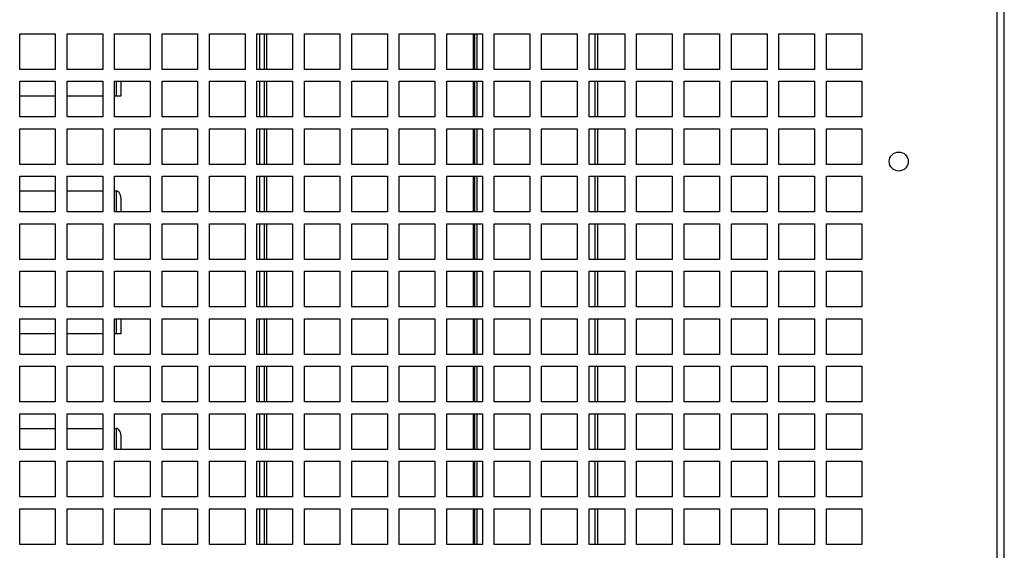
# Model space of a CAD drawing. Extents: x 0 to 420, y 0 to 297.
# Drawn here: x 374 to 402, y 161 to 176 of the extents above; entities that cross this region are included whole.
import ezdxf

# ---------------------------------------------------------------- set-up
doc = ezdxf.new("R2010")
doc.units = 0
doc.header["$LTSCALE"] = 23.1
doc.layers.get('0').update_dxf_attribs({"linetype": 'CONTINUOUS'})

msp = doc.modelspace()

# ---------------------------------------------------------------- linework, layer by layer
at = {"color": 9, "linetype": 'CONTINUOUS'}
msp.add_line((401.479597, 151.742343), (401.479597, 190.742343), dxfattribs=at)
at = {"color": 6, "linetype": 'CONTINUOUS'}
for p, q in [((401.679597, 151.742343), (401.679597, 190.742343)), ((374.01293, 170.995676), (375.01293, 170.995676)), ((375.346264, 170.995676), (376.346264, 170.995676)), ((376.679597, 170.995676), (376.731893, 170.995676)), ((374.01293, 164.32901), (375.01293, 164.32901)), ((375.346264, 164.32901), (376.346264, 164.32901)), ((376.679597, 164.32901), (376.731893, 164.32901))]:
    msp.add_line(p, q, dxfattribs=at)
at = {"color": 7, "linetype": 'CONTINUOUS'}
for p, q in [((374.01293, 175.40901), (375.01293, 175.40901)), ((374.01293, 174.40901), (374.01293, 175.40901)), ((375.01293, 175.40901), (375.01293, 174.40901)), ((375.346264, 175.40901), (376.346264, 175.40901)), ((375.346264, 174.40901), (375.346264, 175.40901)), ((376.346264, 175.40901), (376.346264, 174.40901)), ((376.679597, 175.40901), (377.679597, 175.40901)), ((376.679597, 174.40901), (376.679597, 175.40901)), ((377.679597, 175.40901), (377.679597, 174.40901)), ((378.01293, 175.40901), (379.01293, 175.40901)), ((378.01293, 174.40901), (378.01293, 175.40901)), ((379.01293, 175.40901), (379.01293, 174.40901)), ((379.346264, 175.40901), (380.346264, 175.40901)), ((379.346264, 174.40901), (379.346264, 175.40901)), ((380.346264, 175.40901), (380.346264, 174.40901)), ((380.679597, 175.40901), (381.679597, 175.40901)), ((380.679597, 174.40901), (380.679597, 175.40901)), ((380.751893, 175.40901), (380.751893, 174.40901)), ((380.885227, 175.40901), (380.885227, 174.40901)), ((380.951893, 175.40901), (380.951893, 174.40901)), ((381.679597, 175.40901), (381.679597, 174.40901)), ((382.01293, 175.40901), (383.01293, 175.40901)), ((382.01293, 174.40901), (382.01293, 175.40901)), ((383.01293, 175.40901), (383.01293, 174.40901)), ((383.346264, 175.40901), (384.346264, 175.40901)), ((383.346264, 174.40901), (383.346264, 175.40901)), ((384.346264, 175.40901), (384.346264, 174.40901)), ((384.679597, 175.40901), (385.679597, 175.40901)), ((384.679597, 174.40901), (384.679597, 175.40901)), ((385.679597, 175.40901), (385.679597, 174.40901)), ((386.01293, 175.40901), (387.01293, 175.40901)), ((386.01293, 174.40901), (386.01293, 175.40901)), ((386.758303, 175.40901), (386.758303, 174.40901)), ((386.791637, 175.40901), (386.791637, 174.40901)), ((386.858303, 175.40901), (386.858303, 174.40901)), ((387.01293, 175.40901), (387.01293, 174.40901)), ((387.346264, 175.40901), (388.346264, 175.40901)), ((387.346264, 174.40901), (387.346264, 175.40901)), ((388.346264, 175.40901), (388.346264, 174.40901)), ((388.679597, 175.40901), (389.679597, 175.40901)), ((388.679597, 174.40901), (388.679597, 175.40901)), ((389.679597, 175.40901), (389.679597, 174.40901)), ((390.01293, 175.40901), (391.01293, 175.40901)), ((390.01293, 174.40901), (390.01293, 175.40901)), ((390.183583, 174.40901), (390.183583, 175.40901)), ((390.259769, 174.40901), (390.259769, 175.40901)), ((391.01293, 175.40901), (391.01293, 174.40901)), ((391.346264, 175.40901), (392.346264, 175.40901)), ((391.346264, 174.40901), (391.346264, 175.40901)), ((392.346264, 175.40901), (392.346264, 174.40901)), ((392.679597, 175.40901), (393.679597, 175.40901)), ((392.679597, 174.40901), (392.679597, 175.40901)), ((393.679597, 175.40901), (393.679597, 174.40901)), ((394.01293, 175.40901), (395.01293, 175.40901)), ((394.01293, 174.40901), (394.01293, 175.40901)), ((395.01293, 175.40901), (395.01293, 174.40901)), ((395.346264, 175.40901), (396.346264, 175.40901)), ((395.346264, 174.40901), (395.346264, 175.40901)), ((396.346264, 175.40901), (396.346264, 174.40901)), ((396.679597, 175.40901), (397.679597, 175.40901)), ((396.679597, 174.40901), (396.679597, 175.40901)), ((397.679597, 175.40901), (397.679597, 174.40901)), ((375.01293, 174.40901), (374.01293, 174.40901)), ((376.346264, 174.40901), (375.346264, 174.40901)), ((377.679597, 174.40901), (376.679597, 174.40901)), ((379.01293, 174.40901), (378.01293, 174.40901)), ((380.346264, 174.40901), (379.346264, 174.40901)), ((381.679597, 174.40901), (380.679597, 174.40901)), ((383.01293, 174.40901), (382.01293, 174.40901)), ((384.346264, 174.40901), (383.346264, 174.40901)), ((385.679597, 174.40901), (384.679597, 174.40901)), ((387.01293, 174.40901), (386.01293, 174.40901)), ((388.346264, 174.40901), (387.346264, 174.40901)), ((389.679597, 174.40901), (388.679597, 174.40901)), ((391.01293, 174.40901), (390.01293, 174.40901)), ((392.346264, 174.40901), (391.346264, 174.40901)), ((393.679597, 174.40901), (392.679597, 174.40901)), ((395.01293, 174.40901), (394.01293, 174.40901)), ((396.346264, 174.40901), (395.346264, 174.40901)), ((397.679597, 174.40901), (396.679597, 174.40901)), ((374.01293, 174.075676), (375.01293, 174.075676)), ((374.01293, 173.075676), (374.01293, 174.075676)), ((375.01293, 174.075676), (375.01293, 173.075676)), ((375.346264, 174.075676), (376.346264, 174.075676)), ((375.346264, 173.075676), (375.346264, 174.075676)), ((376.346264, 174.075676), (376.346264, 173.075676)), ((376.679597, 174.075676), (377.679597, 174.075676)), ((376.679597, 173.075676), (376.679597, 174.075676)), ((376.731893, 173.662343), (376.731893, 174.075676)), ((376.865227, 173.662343), (376.865227, 174.069856)), ((377.679597, 174.075676), (377.679597, 173.075676)), ((378.01293, 174.075676), (379.01293, 174.075676)), ((378.01293, 173.075676), (378.01293, 174.075676)), ((379.01293, 174.075676), (379.01293, 173.075676)), ((379.346264, 174.075676), (380.346264, 174.075676)), ((379.346264, 173.075676), (379.346264, 174.075676)), ((380.346264, 174.075676), (380.346264, 173.075676)), ((380.679597, 174.075676), (381.679597, 174.075676)), ((380.679597, 173.075676), (380.679597, 174.075676)), ((380.751893, 174.075676), (380.751893, 173.075676)), ((380.885227, 174.075676), (380.885227, 173.075676)), ((380.951893, 174.075676), (380.951893, 173.075676)), ((381.679597, 174.075676), (381.679597, 173.075676)), ((382.01293, 174.075676), (383.01293, 174.075676)), ((382.01293, 173.075676), (382.01293, 174.075676)), ((383.01293, 174.075676), (383.01293, 173.075676)), ((383.346264, 174.075676), (384.346264, 174.075676)), ((383.346264, 173.075676), (383.346264, 174.075676)), ((384.346264, 174.075676), (384.346264, 173.075676)), ((384.679597, 174.075676), (385.679597, 174.075676)), ((384.679597, 173.075676), (384.679597, 174.075676)), ((385.679597, 174.075676), (385.679597, 173.075676)), ((386.01293, 174.075676), (387.01293, 174.075676)), ((386.01293, 173.075676), (386.01293, 174.075676)), ((386.758303, 174.075676), (386.758303, 173.075676)), ((386.791637, 174.075676), (386.791637, 173.075676)), ((386.858303, 174.075676), (386.858303, 173.075676)), ((387.01293, 174.075676), (387.01293, 173.075676)), ((387.346264, 174.075676), (388.346264, 174.075676)), ((387.346264, 173.075676), (387.346264, 174.075676)), ((388.346264, 174.075676), (388.346264, 173.075676)), ((388.679597, 174.075676), (389.679597, 174.075676)), ((388.679597, 173.075676), (388.679597, 174.075676)), ((389.679597, 174.075676), (389.679597, 173.075676)), ((390.01293, 174.075676), (391.01293, 174.075676)), ((390.01293, 173.075676), (390.01293, 174.075676)), ((390.183583, 173.075676), (390.183583, 174.075676)), ((390.259769, 173.075676), (390.259769, 174.075676)), ((391.01293, 174.075676), (391.01293, 173.075676)), ((391.346264, 174.075676), (392.346264, 174.075676)), ((391.346264, 173.075676), (391.346264, 174.075676)), ((392.346264, 174.075676), (392.346264, 173.075676)), ((392.679597, 174.075676), (393.679597, 174.075676)), ((392.679597, 173.075676), (392.679597, 174.075676)), ((393.679597, 174.075676), (393.679597, 173.075676)), ((394.01293, 174.075676), (395.01293, 174.075676)), ((394.01293, 173.075676), (394.01293, 174.075676)), ((395.01293, 174.075676), (395.01293, 173.075676)), ((395.346264, 174.075676), (396.346264, 174.075676)), ((395.346264, 173.075676), (395.346264, 174.075676)), ((396.346264, 174.075676), (396.346264, 173.075676)), ((396.679597, 174.075676), (397.679597, 174.075676)), ((396.679597, 173.075676), (396.679597, 174.075676)), ((397.679597, 174.075676), (397.679597, 173.075676)), ((374.01293, 173.662343), (375.01293, 173.662343)), ((375.346264, 173.662343), (376.346264, 173.662343)), ((376.679597, 173.662343), (376.865227, 173.662343)), ((375.01293, 173.075676), (374.01293, 173.075676)), ((376.346264, 173.075676), (375.346264, 173.075676)), ((377.679597, 173.075676), (376.679597, 173.075676)), ((379.01293, 173.075676), (378.01293, 173.075676)), ((380.346264, 173.075676), (379.346264, 173.075676)), ((381.679597, 173.075676), (380.679597, 173.075676)), ((383.01293, 173.075676), (382.01293, 173.075676)), ((384.346264, 173.075676), (383.346264, 173.075676)), ((385.679597, 173.075676), (384.679597, 173.075676)), ((387.01293, 173.075676), (386.01293, 173.075676)), ((388.346264, 173.075676), (387.346264, 173.075676)), ((389.679597, 173.075676), (388.679597, 173.075676)), ((391.01293, 173.075676), (390.01293, 173.075676)), ((392.346264, 173.075676), (391.346264, 173.075676)), ((393.679597, 173.075676), (392.679597, 173.075676)), ((395.01293, 173.075676), (394.01293, 173.075676)), ((396.346264, 173.075676), (395.346264, 173.075676)), ((397.679597, 173.075676), (396.679597, 173.075676)), ((374.01293, 172.742343), (375.01293, 172.742343)), ((374.01293, 171.742343), (374.01293, 172.742343)), ((375.01293, 172.742343), (375.01293, 171.742343)), ((375.346264, 172.742343), (376.346264, 172.742343)), ((375.346264, 171.742343), (375.346264, 172.742343)), ((376.346264, 172.742343), (376.346264, 171.742343)), ((376.679597, 172.742343), (377.679597, 172.742343)), ((376.679597, 171.742343), (376.679597, 172.742343)), ((377.679597, 172.742343), (377.679597, 171.742343)), ((378.01293, 172.742343), (379.01293, 172.742343)), ((378.01293, 171.742343), (378.01293, 172.742343)), ((379.01293, 172.742343), (379.01293, 171.742343)), ((379.346264, 172.742343), (380.346264, 172.742343)), ((379.346264, 171.742343), (379.346264, 172.742343)), ((380.346264, 172.742343), (380.346264, 171.742343)), ((380.679597, 172.742343), (381.679597, 172.742343)), ((380.679597, 171.742343), (380.679597, 172.742343)), ((380.751893, 172.742343), (380.751893, 171.742343)), ((380.885227, 172.742343), (380.885227, 171.742343)), ((380.951893, 172.742343), (380.951893, 171.742343)), ((381.679597, 172.742343), (381.679597, 171.742343)), ((382.01293, 172.742343), (383.01293, 172.742343)), ((382.01293, 171.742343), (382.01293, 172.742343)), ((383.01293, 172.742343), (383.01293, 171.742343)), ((383.346264, 172.742343), (384.346264, 172.742343)), ((383.346264, 171.742343), (383.346264, 172.742343)), ((384.346264, 172.742343), (384.346264, 171.742343)), ((384.679597, 172.742343), (385.679597, 172.742343)), ((384.679597, 171.742343), (384.679597, 172.742343)), ((385.679597, 172.742343), (385.679597, 171.742343)), ((386.01293, 172.742343), (387.01293, 172.742343)), ((386.01293, 171.742343), (386.01293, 172.742343)), ((386.758303, 172.742343), (386.758303, 171.742343)), ((386.791637, 172.742343), (386.791637, 171.742343)), ((386.858303, 172.742343), (386.858303, 171.742343)), ((387.01293, 172.742343), (387.01293, 171.742343)), ((387.346264, 172.742343), (388.346264, 172.742343)), ((387.346264, 171.742343), (387.346264, 172.742343)), ((388.346264, 172.742343), (388.346264, 171.742343)), ((388.679597, 172.742343), (389.679597, 172.742343)), ((388.679597, 171.742343), (388.679597, 172.742343)), ((389.679597, 172.742343), (389.679597, 171.742343)), ((390.01293, 172.742343), (391.01293, 172.742343)), ((390.01293, 171.742343), (390.01293, 172.742343)), ((390.183583, 171.742343), (390.183583, 172.742343)), ((390.259769, 171.742343), (390.259769, 172.742343)), ((391.01293, 172.742343), (391.01293, 171.742343)), ((391.346264, 172.742343), (392.346264, 172.742343)), ((391.346264, 171.742343), (391.346264, 172.742343)), ((392.346264, 172.742343), (392.346264, 171.742343)), ((392.679597, 172.742343), (393.679597, 172.742343)), ((392.679597, 171.742343), (392.679597, 172.742343)), ((393.679597, 172.742343), (393.679597, 171.742343)), ((394.01293, 172.742343), (395.01293, 172.742343)), ((394.01293, 171.742343), (394.01293, 172.742343)), ((395.01293, 172.742343), (395.01293, 171.742343)), ((395.346264, 172.742343), (396.346264, 172.742343)), ((395.346264, 171.742343), (395.346264, 172.742343)), ((396.346264, 172.742343), (396.346264, 171.742343)), ((396.679597, 172.742343), (397.679597, 172.742343)), ((396.679597, 171.742343), (396.679597, 172.742343)), ((397.679597, 172.742343), (397.679597, 171.742343)), ((375.01293, 171.742343), (374.01293, 171.742343)), ((376.346264, 171.742343), (375.346264, 171.742343)), ((377.679597, 171.742343), (376.679597, 171.742343)), ((379.01293, 171.742343), (378.01293, 171.742343)), ((380.346264, 171.742343), (379.346264, 171.742343)), ((381.679597, 171.742343), (380.679597, 171.742343)), ((383.01293, 171.742343), (382.01293, 171.742343)), ((384.346264, 171.742343), (383.346264, 171.742343)), ((385.679597, 171.742343), (384.679597, 171.742343)), ((387.01293, 171.742343), (386.01293, 171.742343)), ((388.346264, 171.742343), (387.346264, 171.742343)), ((389.679597, 171.742343), (388.679597, 171.742343)), ((391.01293, 171.742343), (390.01293, 171.742343)), ((392.346264, 171.742343), (391.346264, 171.742343)), ((393.679597, 171.742343), (392.679597, 171.742343)), ((395.01293, 171.742343), (394.01293, 171.742343)), ((396.346264, 171.742343), (395.346264, 171.742343)), ((397.679597, 171.742343), (396.679597, 171.742343)), ((374.01293, 171.40901), (375.01293, 171.40901)), ((374.01293, 170.40901), (374.01293, 171.40901)), ((375.01293, 171.40901), (375.01293, 170.40901)), ((375.346264, 171.40901), (376.346264, 171.40901)), ((375.346264, 170.40901), (375.346264, 171.40901)), ((376.346264, 171.40901), (376.346264, 170.40901)), ((376.679597, 171.40901), (377.679597, 171.40901)), ((376.679597, 170.40901), (376.679597, 171.40901)), ((377.679597, 171.40901), (377.679597, 170.40901)), ((378.01293, 171.40901), (379.01293, 171.40901)), ((378.01293, 170.40901), (378.01293, 171.40901)), ((379.01293, 171.40901), (379.01293, 170.40901)), ((379.346264, 171.40901), (380.346264, 171.40901)), ((379.346264, 170.40901), (379.346264, 171.40901)), ((380.346264, 171.40901), (380.346264, 170.40901)), ((380.679597, 171.40901), (381.679597, 171.40901)), ((380.679597, 170.40901), (380.679597, 171.40901)), ((380.751893, 171.40901), (380.751893, 170.40901)), ((380.885227, 171.40901), (380.885227, 170.40901)), ((380.951893, 171.40901), (380.951893, 170.40901)), ((381.679597, 171.40901), (381.679597, 170.40901)), ((382.01293, 171.40901), (383.01293, 171.40901)), ((382.01293, 170.40901), (382.01293, 171.40901)), ((383.01293, 171.40901), (383.01293, 170.40901)), ((383.346264, 171.40901), (384.346264, 171.40901)), ((383.346264, 170.40901), (383.346264, 171.40901)), ((384.346264, 171.40901), (384.346264, 170.40901)), ((384.679597, 171.40901), (385.679597, 171.40901)), ((384.679597, 170.40901), (384.679597, 171.40901)), ((385.679597, 171.40901), (385.679597, 170.40901)), ((386.01293, 171.40901), (387.01293, 171.40901)), ((386.01293, 170.40901), (386.01293, 171.40901)), ((386.758303, 171.40901), (386.758303, 170.40901)), ((386.791637, 171.40901), (386.791637, 170.40901)), ((386.858303, 171.40901), (386.858303, 170.40901)), ((387.01293, 171.40901), (387.01293, 170.40901)), ((387.346264, 171.40901), (388.346264, 171.40901)), ((387.346264, 170.40901), (387.346264, 171.40901)), ((388.346264, 171.40901), (388.346264, 170.40901)), ((388.679597, 171.40901), (389.679597, 171.40901)), ((388.679597, 170.40901), (388.679597, 171.40901)), ((389.679597, 171.40901), (389.679597, 170.40901)), ((390.01293, 171.40901), (391.01293, 171.40901)), ((390.01293, 170.40901), (390.01293, 171.40901)), ((390.183583, 170.40901), (390.183583, 171.40901)), ((390.259769, 170.40901), (390.259769, 171.40901)), ((391.01293, 171.40901), (391.01293, 170.40901)), ((391.346264, 171.40901), (392.346264, 171.40901)), ((391.346264, 170.40901), (391.346264, 171.40901)), ((392.346264, 171.40901), (392.346264, 170.40901)), ((392.679597, 171.40901), (393.679597, 171.40901)), ((392.679597, 170.40901), (392.679597, 171.40901)), ((393.679597, 171.40901), (393.679597, 170.40901)), ((394.01293, 171.40901), (395.01293, 171.40901)), ((394.01293, 170.40901), (394.01293, 171.40901)), ((395.01293, 171.40901), (395.01293, 170.40901)), ((395.346264, 171.40901), (396.346264, 171.40901)), ((395.346264, 170.40901), (395.346264, 171.40901)), ((396.346264, 171.40901), (396.346264, 170.40901)), ((396.679597, 171.40901), (397.679597, 171.40901)), ((396.679597, 170.40901), (396.679597, 171.40901)), ((397.679597, 171.40901), (397.679597, 170.40901)), ((376.731893, 170.40901), (376.731893, 170.995676)), ((376.865227, 170.40901), (376.865227, 170.736523)), ((375.01293, 170.40901), (374.01293, 170.40901)), ((376.346264, 170.40901), (375.346264, 170.40901)), ((377.679597, 170.40901), (376.679597, 170.40901)), ((379.01293, 170.40901), (378.01293, 170.40901)), ((380.346264, 170.40901), (379.346264, 170.40901)), ((381.679597, 170.40901), (380.679597, 170.40901)), ((383.01293, 170.40901), (382.01293, 170.40901)), ((384.346264, 170.40901), (383.346264, 170.40901)), ((385.679597, 170.40901), (384.679597, 170.40901)), ((387.01293, 170.40901), (386.01293, 170.40901)), ((388.346264, 170.40901), (387.346264, 170.40901)), ((389.679597, 170.40901), (388.679597, 170.40901)), ((391.01293, 170.40901), (390.01293, 170.40901)), ((392.346264, 170.40901), (391.346264, 170.40901)), ((393.679597, 170.40901), (392.679597, 170.40901)), ((395.01293, 170.40901), (394.01293, 170.40901)), ((396.346264, 170.40901), (395.346264, 170.40901)), ((397.679597, 170.40901), (396.679597, 170.40901)), ((374.01293, 170.075676), (375.01293, 170.075676)), ((374.01293, 169.075676), (374.01293, 170.075676)), ((375.01293, 170.075676), (375.01293, 169.075676)), ((375.346264, 170.075676), (376.346264, 170.075676)), ((375.346264, 169.075676), (375.346264, 170.075676)), ((376.346264, 170.075676), (376.346264, 169.075676)), ((376.679597, 170.075676), (377.679597, 170.075676)), ((376.679597, 169.075676), (376.679597, 170.075676)), ((377.679597, 170.075676), (377.679597, 169.075676)), ((378.01293, 170.075676), (379.01293, 170.075676)), ((378.01293, 169.075676), (378.01293, 170.075676)), ((379.01293, 170.075676), (379.01293, 169.075676)), ((379.346264, 170.075676), (380.346264, 170.075676)), ((379.346264, 169.075676), (379.346264, 170.075676)), ((380.346264, 170.075676), (380.346264, 169.075676)), ((380.679597, 170.075676), (381.679597, 170.075676)), ((380.679597, 169.075676), (380.679597, 170.075676)), ((380.751893, 170.075676), (380.751893, 169.075676)), ((380.885227, 170.075676), (380.885227, 169.075676)), ((380.951893, 170.075676), (380.951893, 169.075676)), ((381.679597, 170.075676), (381.679597, 169.075676)), ((382.01293, 170.075676), (383.01293, 170.075676)), ((382.01293, 169.075676), (382.01293, 170.075676)), ((383.01293, 170.075676), (383.01293, 169.075676)), ((383.346264, 170.075676), (384.346264, 170.075676)), ((383.346264, 169.075676), (383.346264, 170.075676)), ((384.346264, 170.075676), (384.346264, 169.075676)), ((384.679597, 170.075676), (385.679597, 170.075676)), ((384.679597, 169.075676), (384.679597, 170.075676)), ((385.679597, 170.075676), (385.679597, 169.075676)), ((386.01293, 170.075676), (387.01293, 170.075676)), ((386.01293, 169.075676), (386.01293, 170.075676)), ((386.758303, 170.075676), (386.758303, 169.075676)), ((386.791637, 170.075676), (386.791637, 169.075676)), ((386.858303, 170.075676), (386.858303, 169.075676)), ((387.01293, 170.075676), (387.01293, 169.075676)), ((387.346264, 170.075676), (388.346264, 170.075676)), ((387.346264, 169.075676), (387.346264, 170.075676)), ((388.346264, 170.075676), (388.346264, 169.075676)), ((388.679597, 170.075676), (389.679597, 170.075676)), ((388.679597, 169.075676), (388.679597, 170.075676)), ((389.679597, 170.075676), (389.679597, 169.075676)), ((390.01293, 170.075676), (391.01293, 170.075676)), ((390.01293, 169.075676), (390.01293, 170.075676)), ((390.183583, 169.075676), (390.183583, 170.075676)), ((390.259769, 169.075676), (390.259769, 170.075676)), ((391.01293, 170.075676), (391.01293, 169.075676)), ((391.346264, 170.075676), (392.346264, 170.075676)), ((391.346264, 169.075676), (391.346264, 170.075676)), ((392.346264, 170.075676), (392.346264, 169.075676)), ((392.679597, 170.075676), (393.679597, 170.075676)), ((392.679597, 169.075676), (392.679597, 170.075676)), ((393.679597, 170.075676), (393.679597, 169.075676)), ((394.01293, 170.075676), (395.01293, 170.075676)), ((394.01293, 169.075676), (394.01293, 170.075676)), ((395.01293, 170.075676), (395.01293, 169.075676)), ((395.346264, 170.075676), (396.346264, 170.075676)), ((395.346264, 169.075676), (395.346264, 170.075676)), ((396.346264, 170.075676), (396.346264, 169.075676)), ((396.679597, 170.075676), (397.679597, 170.075676)), ((396.679597, 169.075676), (396.679597, 170.075676)), ((397.679597, 170.075676), (397.679597, 169.075676)), ((375.01293, 169.075676), (374.01293, 169.075676)), ((376.346264, 169.075676), (375.346264, 169.075676)), ((377.679597, 169.075676), (376.679597, 169.075676)), ((379.01293, 169.075676), (378.01293, 169.075676)), ((380.346264, 169.075676), (379.346264, 169.075676)), ((381.679597, 169.075676), (380.679597, 169.075676)), ((383.01293, 169.075676), (382.01293, 169.075676)), ((384.346264, 169.075676), (383.346264, 169.075676)), ((385.679597, 169.075676), (384.679597, 169.075676)), ((387.01293, 169.075676), (386.01293, 169.075676)), ((388.346264, 169.075676), (387.346264, 169.075676)), ((389.679597, 169.075676), (388.679597, 169.075676)), ((391.01293, 169.075676), (390.01293, 169.075676)), ((392.346264, 169.075676), (391.346264, 169.075676)), ((393.679597, 169.075676), (392.679597, 169.075676)), ((395.01293, 169.075676), (394.01293, 169.075676)), ((396.346264, 169.075676), (395.346264, 169.075676)), ((397.679597, 169.075676), (396.679597, 169.075676)), ((374.01293, 168.742343), (375.01293, 168.742343)), ((374.01293, 167.742343), (374.01293, 168.742343)), ((375.01293, 168.742343), (375.01293, 167.742343)), ((375.346264, 168.742343), (376.346264, 168.742343)), ((375.346264, 167.742343), (375.346264, 168.742343)), ((376.346264, 168.742343), (376.346264, 167.742343)), ((376.679597, 168.742343), (377.679597, 168.742343)), ((376.679597, 167.742343), (376.679597, 168.742343)), ((377.679597, 168.742343), (377.679597, 167.742343)), ((378.01293, 168.742343), (379.01293, 168.742343)), ((378.01293, 167.742343), (378.01293, 168.742343)), ((379.01293, 168.742343), (379.01293, 167.742343)), ((379.346264, 168.742343), (380.346264, 168.742343)), ((379.346264, 167.742343), (379.346264, 168.742343)), ((380.346264, 168.742343), (380.346264, 167.742343)), ((380.679597, 168.742343), (381.679597, 168.742343)), ((380.679597, 167.742343), (380.679597, 168.742343)), ((380.751893, 168.742343), (380.751893, 167.742343)), ((380.885227, 168.742343), (380.885227, 167.742343)), ((380.951893, 168.742343), (380.951893, 167.742343)), ((381.679597, 168.742343), (381.679597, 167.742343)), ((382.01293, 168.742343), (383.01293, 168.742343)), ((382.01293, 167.742343), (382.01293, 168.742343)), ((383.01293, 168.742343), (383.01293, 167.742343)), ((383.346264, 168.742343), (384.346264, 168.742343)), ((383.346264, 167.742343), (383.346264, 168.742343)), ((384.346264, 168.742343), (384.346264, 167.742343)), ((384.679597, 168.742343), (385.679597, 168.742343)), ((384.679597, 167.742343), (384.679597, 168.742343)), ((385.679597, 168.742343), (385.679597, 167.742343)), ((386.01293, 168.742343), (387.01293, 168.742343)), ((386.01293, 167.742343), (386.01293, 168.742343)), ((386.758303, 168.742343), (386.758303, 167.742343)), ((386.791637, 168.742343), (386.791637, 167.742343)), ((386.858303, 168.742343), (386.858303, 167.742343)), ((387.01293, 168.742343), (387.01293, 167.742343)), ((387.346264, 168.742343), (388.346264, 168.742343)), ((387.346264, 167.742343), (387.346264, 168.742343)), ((388.346264, 168.742343), (388.346264, 167.742343)), ((388.679597, 168.742343), (389.679597, 168.742343)), ((388.679597, 167.742343), (388.679597, 168.742343)), ((389.679597, 168.742343), (389.679597, 167.742343)), ((390.01293, 168.742343), (391.01293, 168.742343)), ((390.01293, 167.742343), (390.01293, 168.742343)), ((390.183583, 167.742343), (390.183583, 168.742343)), ((390.259769, 167.742343), (390.259769, 168.742343)), ((391.01293, 168.742343), (391.01293, 167.742343)), ((391.346264, 168.742343), (392.346264, 168.742343)), ((391.346264, 167.742343), (391.346264, 168.742343)), ((392.346264, 168.742343), (392.346264, 167.742343)), ((392.679597, 168.742343), (393.679597, 168.742343)), ((392.679597, 167.742343), (392.679597, 168.742343)), ((393.679597, 168.742343), (393.679597, 167.742343)), ((394.01293, 168.742343), (395.01293, 168.742343)), ((394.01293, 167.742343), (394.01293, 168.742343)), ((395.01293, 168.742343), (395.01293, 167.742343)), ((395.346264, 168.742343), (396.346264, 168.742343)), ((395.346264, 167.742343), (395.346264, 168.742343)), ((396.346264, 168.742343), (396.346264, 167.742343)), ((396.679597, 168.742343), (397.679597, 168.742343)), ((396.679597, 167.742343), (396.679597, 168.742343)), ((397.679597, 168.742343), (397.679597, 167.742343)), ((375.01293, 167.742343), (374.01293, 167.742343)), ((376.346264, 167.742343), (375.346264, 167.742343)), ((377.679597, 167.742343), (376.679597, 167.742343)), ((379.01293, 167.742343), (378.01293, 167.742343)), ((380.346264, 167.742343), (379.346264, 167.742343)), ((381.679597, 167.742343), (380.679597, 167.742343)), ((383.01293, 167.742343), (382.01293, 167.742343)), ((384.346264, 167.742343), (383.346264, 167.742343)), ((385.679597, 167.742343), (384.679597, 167.742343)), ((387.01293, 167.742343), (386.01293, 167.742343)), ((388.346264, 167.742343), (387.346264, 167.742343)), ((389.679597, 167.742343), (388.679597, 167.742343)), ((391.01293, 167.742343), (390.01293, 167.742343)), ((392.346264, 167.742343), (391.346264, 167.742343)), ((393.679597, 167.742343), (392.679597, 167.742343)), ((395.01293, 167.742343), (394.01293, 167.742343)), ((396.346264, 167.742343), (395.346264, 167.742343)), ((397.679597, 167.742343), (396.679597, 167.742343)), ((374.01293, 167.40901), (375.01293, 167.40901)), ((374.01293, 166.40901), (374.01293, 167.40901)), ((375.01293, 167.40901), (375.01293, 166.40901)), ((375.346264, 167.40901), (376.346264, 167.40901)), ((375.346264, 166.40901), (375.346264, 167.40901)), ((376.346264, 167.40901), (376.346264, 166.40901)), ((376.679597, 167.40901), (377.679597, 167.40901)), ((376.679597, 166.40901), (376.679597, 167.40901)), ((376.731893, 166.995676), (376.731893, 167.40901)), ((376.865227, 166.995676), (376.865227, 167.40319)), ((377.679597, 167.40901), (377.679597, 166.40901)), ((378.01293, 167.40901), (379.01293, 167.40901)), ((378.01293, 166.40901), (378.01293, 167.40901)), ((379.01293, 167.40901), (379.01293, 166.40901)), ((379.346264, 167.40901), (380.346264, 167.40901)), ((379.346264, 166.40901), (379.346264, 167.40901)), ((380.346264, 167.40901), (380.346264, 166.40901)), ((380.679597, 167.40901), (381.679597, 167.40901)), ((380.679597, 166.40901), (380.679597, 167.40901)), ((380.751893, 166.40901), (380.751893, 167.40901)), ((380.885227, 167.40901), (380.885227, 166.40901)), ((380.951893, 167.40901), (380.951893, 166.40901)), ((381.679597, 167.40901), (381.679597, 166.40901)), ((382.01293, 167.40901), (383.01293, 167.40901)), ((382.01293, 166.40901), (382.01293, 167.40901)), ((383.01293, 167.40901), (383.01293, 166.40901)), ((383.346264, 167.40901), (384.346264, 167.40901)), ((383.346264, 166.40901), (383.346264, 167.40901)), ((384.346264, 167.40901), (384.346264, 166.40901)), ((384.679597, 167.40901), (385.679597, 167.40901)), ((384.679597, 166.40901), (384.679597, 167.40901)), ((385.679597, 167.40901), (385.679597, 166.40901)), ((386.01293, 167.40901), (387.01293, 167.40901)), ((386.01293, 166.40901), (386.01293, 167.40901)), ((386.758303, 167.40901), (386.758303, 166.40901)), ((386.791637, 167.40901), (386.791637, 166.40901)), ((386.858303, 167.40901), (386.858303, 166.40901)), ((387.01293, 167.40901), (387.01293, 166.40901)), ((387.346264, 167.40901), (388.346264, 167.40901)), ((387.346264, 166.40901), (387.346264, 167.40901)), ((388.346264, 167.40901), (388.346264, 166.40901)), ((388.679597, 167.40901), (389.679597, 167.40901)), ((388.679597, 166.40901), (388.679597, 167.40901)), ((389.679597, 167.40901), (389.679597, 166.40901)), ((390.01293, 167.40901), (391.01293, 167.40901)), ((390.01293, 166.40901), (390.01293, 167.40901)), ((390.183583, 166.40901), (390.183583, 167.40901)), ((390.259769, 166.40901), (390.259769, 167.40901)), ((391.01293, 167.40901), (391.01293, 166.40901)), ((391.346264, 167.40901), (392.346264, 167.40901)), ((391.346264, 166.40901), (391.346264, 167.40901)), ((392.346264, 167.40901), (392.346264, 166.40901)), ((392.679597, 167.40901), (393.679597, 167.40901)), ((392.679597, 166.40901), (392.679597, 167.40901)), ((393.679597, 167.40901), (393.679597, 166.40901)), ((394.01293, 167.40901), (395.01293, 167.40901)), ((394.01293, 166.40901), (394.01293, 167.40901)), ((395.01293, 167.40901), (395.01293, 166.40901)), ((395.346264, 167.40901), (396.346264, 167.40901)), ((395.346264, 166.40901), (395.346264, 167.40901)), ((396.346264, 167.40901), (396.346264, 166.40901)), ((396.679597, 167.40901), (397.679597, 167.40901)), ((396.679597, 166.40901), (396.679597, 167.40901)), ((397.679597, 167.40901), (397.679597, 166.40901)), ((374.01293, 166.995676), (375.01293, 166.995676)), ((375.346264, 166.995676), (376.346264, 166.995676)), ((376.679597, 166.995676), (376.865227, 166.995676)), ((375.01293, 166.40901), (374.01293, 166.40901)), ((376.346264, 166.40901), (375.346264, 166.40901)), ((377.679597, 166.40901), (376.679597, 166.40901)), ((379.01293, 166.40901), (378.01293, 166.40901)), ((380.346264, 166.40901), (379.346264, 166.40901)), ((381.679597, 166.40901), (380.679597, 166.40901)), ((383.01293, 166.40901), (382.01293, 166.40901)), ((384.346264, 166.40901), (383.346264, 166.40901)), ((385.679597, 166.40901), (384.679597, 166.40901)), ((387.01293, 166.40901), (386.01293, 166.40901)), ((388.346264, 166.40901), (387.346264, 166.40901)), ((389.679597, 166.40901), (388.679597, 166.40901)), ((391.01293, 166.40901), (390.01293, 166.40901)), ((392.346264, 166.40901), (391.346264, 166.40901)), ((393.679597, 166.40901), (392.679597, 166.40901)), ((395.01293, 166.40901), (394.01293, 166.40901)), ((396.346264, 166.40901), (395.346264, 166.40901)), ((397.679597, 166.40901), (396.679597, 166.40901)), ((374.01293, 166.075676), (375.01293, 166.075676)), ((374.01293, 165.075676), (374.01293, 166.075676)), ((375.01293, 166.075676), (375.01293, 165.075676)), ((375.346264, 166.075676), (376.346264, 166.075676)), ((375.346264, 165.075676), (375.346264, 166.075676)), ((376.346264, 166.075676), (376.346264, 165.075676)), ((376.679597, 166.075676), (377.679597, 166.075676)), ((376.679597, 165.075676), (376.679597, 166.075676)), ((377.679597, 166.075676), (377.679597, 165.075676)), ((378.01293, 166.075676), (379.01293, 166.075676)), ((378.01293, 165.075676), (378.01293, 166.075676)), ((379.01293, 166.075676), (379.01293, 165.075676)), ((379.346264, 166.075676), (380.346264, 166.075676)), ((379.346264, 165.075676), (379.346264, 166.075676)), ((380.346264, 166.075676), (380.346264, 165.075676)), ((380.679597, 166.075676), (381.679597, 166.075676)), ((380.679597, 165.075676), (380.679597, 166.075676)), ((380.751893, 165.075676), (380.751893, 166.075676)), ((380.885227, 166.075676), (380.885227, 165.075676)), ((380.951893, 166.075676), (380.951893, 165.075676)), ((381.679597, 166.075676), (381.679597, 165.075676)), ((382.01293, 166.075676), (383.01293, 166.075676)), ((382.01293, 165.075676), (382.01293, 166.075676)), ((383.01293, 166.075676), (383.01293, 165.075676)), ((383.346264, 166.075676), (384.346264, 166.075676)), ((383.346264, 165.075676), (383.346264, 166.075676)), ((384.346264, 166.075676), (384.346264, 165.075676)), ((384.679597, 166.075676), (385.679597, 166.075676)), ((384.679597, 165.075676), (384.679597, 166.075676)), ((385.679597, 166.075676), (385.679597, 165.075676)), ((386.01293, 166.075676), (387.01293, 166.075676)), ((386.01293, 165.075676), (386.01293, 166.075676)), ((386.758303, 166.075676), (386.758303, 165.075676)), ((386.791637, 166.075676), (386.791637, 165.075676)), ((386.858303, 166.075676), (386.858303, 165.075676)), ((387.01293, 166.075676), (387.01293, 165.075676)), ((387.346264, 166.075676), (388.346264, 166.075676)), ((387.346264, 165.075676), (387.346264, 166.075676)), ((388.346264, 166.075676), (388.346264, 165.075676)), ((388.679597, 166.075676), (389.679597, 166.075676)), ((388.679597, 165.075676), (388.679597, 166.075676)), ((389.679597, 166.075676), (389.679597, 165.075676)), ((390.01293, 166.075676), (391.01293, 166.075676)), ((390.01293, 165.075676), (390.01293, 166.075676)), ((390.183583, 165.075676), (390.183583, 166.075676)), ((390.259769, 165.075676), (390.259769, 166.075676)), ((391.01293, 166.075676), (391.01293, 165.075676)), ((391.346264, 166.075676), (392.346264, 166.075676)), ((391.346264, 165.075676), (391.346264, 166.075676)), ((392.346264, 166.075676), (392.346264, 165.075676)), ((392.679597, 166.075676), (393.679597, 166.075676)), ((392.679597, 165.075676), (392.679597, 166.075676)), ((393.679597, 166.075676), (393.679597, 165.075676)), ((394.01293, 166.075676), (395.01293, 166.075676)), ((394.01293, 165.075676), (394.01293, 166.075676)), ((395.01293, 166.075676), (395.01293, 165.075676)), ((395.346264, 166.075676), (396.346264, 166.075676)), ((395.346264, 165.075676), (395.346264, 166.075676)), ((396.346264, 166.075676), (396.346264, 165.075676)), ((396.679597, 166.075676), (397.679597, 166.075676)), ((396.679597, 165.075676), (396.679597, 166.075676)), ((397.679597, 166.075676), (397.679597, 165.075676)), ((375.01293, 165.075676), (374.01293, 165.075676)), ((376.346264, 165.075676), (375.346264, 165.075676)), ((377.679597, 165.075676), (376.679597, 165.075676)), ((379.01293, 165.075676), (378.01293, 165.075676)), ((380.346264, 165.075676), (379.346264, 165.075676)), ((381.679597, 165.075676), (380.679597, 165.075676)), ((383.01293, 165.075676), (382.01293, 165.075676)), ((384.346264, 165.075676), (383.346264, 165.075676)), ((385.679597, 165.075676), (384.679597, 165.075676)), ((387.01293, 165.075676), (386.01293, 165.075676)), ((388.346264, 165.075676), (387.346264, 165.075676)), ((389.679597, 165.075676), (388.679597, 165.075676)), ((391.01293, 165.075676), (390.01293, 165.075676)), ((392.346264, 165.075676), (391.346264, 165.075676)), ((393.679597, 165.075676), (392.679597, 165.075676)), ((395.01293, 165.075676), (394.01293, 165.075676)), ((396.346264, 165.075676), (395.346264, 165.075676)), ((397.679597, 165.075676), (396.679597, 165.075676)), ((374.01293, 164.742343), (375.01293, 164.742343)), ((374.01293, 163.742343), (374.01293, 164.742343)), ((375.01293, 164.742343), (375.01293, 163.742343)), ((375.346264, 164.742343), (376.346264, 164.742343)), ((375.346264, 163.742343), (375.346264, 164.742343)), ((376.346264, 164.742343), (376.346264, 163.742343)), ((376.679597, 164.742343), (377.679597, 164.742343)), ((376.679597, 163.742343), (376.679597, 164.742343)), ((377.679597, 164.742343), (377.679597, 163.742343)), ((378.01293, 164.742343), (379.01293, 164.742343)), ((378.01293, 163.742343), (378.01293, 164.742343)), ((379.01293, 164.742343), (379.01293, 163.742343)), ((379.346264, 164.742343), (380.346264, 164.742343)), ((379.346264, 163.742343), (379.346264, 164.742343)), ((380.346264, 164.742343), (380.346264, 163.742343)), ((380.679597, 164.742343), (381.679597, 164.742343)), ((380.679597, 163.742343), (380.679597, 164.742343)), ((380.751893, 164.742343), (380.751893, 163.742343)), ((380.885227, 164.742343), (380.885227, 163.742343)), ((380.951893, 164.742343), (380.951893, 163.742343)), ((381.679597, 164.742343), (381.679597, 163.742343)), ((382.01293, 164.742343), (383.01293, 164.742343)), ((382.01293, 163.742343), (382.01293, 164.742343)), ((383.01293, 164.742343), (383.01293, 163.742343)), ((383.346264, 164.742343), (384.346264, 164.742343)), ((383.346264, 163.742343), (383.346264, 164.742343)), ((384.346264, 164.742343), (384.346264, 163.742343)), ((384.679597, 164.742343), (385.679597, 164.742343)), ((384.679597, 163.742343), (384.679597, 164.742343)), ((385.679597, 164.742343), (385.679597, 163.742343)), ((386.01293, 164.742343), (387.01293, 164.742343)), ((386.01293, 163.742343), (386.01293, 164.742343)), ((386.758303, 164.742343), (386.758303, 163.742343)), ((386.791637, 164.742343), (386.791637, 163.742343)), ((386.858303, 164.742343), (386.858303, 163.742343)), ((387.01293, 164.742343), (387.01293, 163.742343)), ((387.346264, 164.742343), (388.346264, 164.742343)), ((387.346264, 163.742343), (387.346264, 164.742343)), ((388.346264, 164.742343), (388.346264, 163.742343)), ((388.679597, 164.742343), (389.679597, 164.742343)), ((388.679597, 163.742343), (388.679597, 164.742343)), ((389.679597, 164.742343), (389.679597, 163.742343)), ((390.01293, 164.742343), (391.01293, 164.742343)), ((390.01293, 163.742343), (390.01293, 164.742343)), ((390.183583, 163.742343), (390.183583, 164.742343)), ((390.259769, 163.742343), (390.259769, 164.742343)), ((391.01293, 164.742343), (391.01293, 163.742343)), ((391.346264, 164.742343), (392.346264, 164.742343)), ((391.346264, 163.742343), (391.346264, 164.742343)), ((392.346264, 164.742343), (392.346264, 163.742343)), ((392.679597, 164.742343), (393.679597, 164.742343)), ((392.679597, 163.742343), (392.679597, 164.742343)), ((393.679597, 164.742343), (393.679597, 163.742343)), ((394.01293, 164.742343), (395.01293, 164.742343)), ((394.01293, 163.742343), (394.01293, 164.742343)), ((395.01293, 164.742343), (395.01293, 163.742343)), ((395.346264, 164.742343), (396.346264, 164.742343)), ((395.346264, 163.742343), (395.346264, 164.742343)), ((396.346264, 164.742343), (396.346264, 163.742343)), ((396.679597, 164.742343), (397.679597, 164.742343)), ((396.679597, 163.742343), (396.679597, 164.742343)), ((397.679597, 164.742343), (397.679597, 163.742343)), ((376.731893, 163.742343), (376.731893, 164.32901)), ((376.865227, 163.742343), (376.865227, 164.069856)), ((375.01293, 163.742343), (374.01293, 163.742343)), ((376.346264, 163.742343), (375.346264, 163.742343)), ((377.679597, 163.742343), (376.679597, 163.742343)), ((379.01293, 163.742343), (378.01293, 163.742343)), ((380.346264, 163.742343), (379.346264, 163.742343)), ((381.679597, 163.742343), (380.679597, 163.742343)), ((383.01293, 163.742343), (382.01293, 163.742343)), ((384.346264, 163.742343), (383.346264, 163.742343)), ((385.679597, 163.742343), (384.679597, 163.742343)), ((387.01293, 163.742343), (386.01293, 163.742343)), ((388.346264, 163.742343), (387.346264, 163.742343)), ((389.679597, 163.742343), (388.679597, 163.742343)), ((391.01293, 163.742343), (390.01293, 163.742343)), ((392.346264, 163.742343), (391.346264, 163.742343)), ((393.679597, 163.742343), (392.679597, 163.742343)), ((395.01293, 163.742343), (394.01293, 163.742343)), ((396.346264, 163.742343), (395.346264, 163.742343)), ((397.679597, 163.742343), (396.679597, 163.742343)), ((374.01293, 163.40901), (375.01293, 163.40901)), ((374.01293, 162.40901), (374.01293, 163.40901)), ((375.01293, 163.40901), (375.01293, 162.40901)), ((375.346264, 163.40901), (376.346264, 163.40901)), ((375.346264, 162.40901), (375.346264, 163.40901)), ((376.346264, 163.40901), (376.346264, 162.40901)), ((376.679597, 163.40901), (377.679597, 163.40901)), ((376.679597, 162.40901), (376.679597, 163.40901)), ((377.679597, 163.40901), (377.679597, 162.40901)), ((378.01293, 163.40901), (379.01293, 163.40901)), ((378.01293, 162.40901), (378.01293, 163.40901)), ((379.01293, 163.40901), (379.01293, 162.40901)), ((379.346264, 163.40901), (380.346264, 163.40901)), ((379.346264, 162.40901), (379.346264, 163.40901)), ((380.346264, 163.40901), (380.346264, 162.40901)), ((380.679597, 163.40901), (381.679597, 163.40901)), ((380.679597, 162.40901), (380.679597, 163.40901)), ((380.751893, 163.40901), (380.751893, 162.40901)), ((380.885227, 163.40901), (380.885227, 162.40901)), ((380.951893, 163.40901), (380.951893, 162.40901)), ((381.679597, 163.40901), (381.679597, 162.40901)), ((382.01293, 163.40901), (383.01293, 163.40901)), ((382.01293, 162.40901), (382.01293, 163.40901)), ((383.01293, 163.40901), (383.01293, 162.40901)), ((383.346264, 163.40901), (384.346264, 163.40901)), ((383.346264, 162.40901), (383.346264, 163.40901)), ((384.346264, 163.40901), (384.346264, 162.40901)), ((384.679597, 163.40901), (385.679597, 163.40901)), ((384.679597, 162.40901), (384.679597, 163.40901)), ((385.679597, 163.40901), (385.679597, 162.40901)), ((386.01293, 163.40901), (387.01293, 163.40901)), ((386.01293, 162.40901), (386.01293, 163.40901)), ((386.758303, 163.40901), (386.758303, 162.40901)), ((386.791637, 163.40901), (386.791637, 162.40901)), ((386.858303, 163.40901), (386.858303, 162.40901)), ((387.01293, 163.40901), (387.01293, 162.40901)), ((387.346264, 163.40901), (388.346264, 163.40901)), ((387.346264, 162.40901), (387.346264, 163.40901)), ((388.346264, 163.40901), (388.346264, 162.40901)), ((388.679597, 163.40901), (389.679597, 163.40901)), ((388.679597, 162.40901), (388.679597, 163.40901)), ((389.679597, 163.40901), (389.679597, 162.40901)), ((390.01293, 163.40901), (391.01293, 163.40901)), ((390.01293, 162.40901), (390.01293, 163.40901)), ((390.183583, 162.40901), (390.183583, 163.40901)), ((390.259769, 162.40901), (390.259769, 163.40901)), ((391.01293, 163.40901), (391.01293, 162.40901)), ((391.346264, 163.40901), (392.346264, 163.40901)), ((391.346264, 162.40901), (391.346264, 163.40901)), ((392.346264, 163.40901), (392.346264, 162.40901)), ((392.679597, 163.40901), (393.679597, 163.40901)), ((392.679597, 162.40901), (392.679597, 163.40901)), ((393.679597, 163.40901), (393.679597, 162.40901)), ((394.01293, 163.40901), (395.01293, 163.40901)), ((394.01293, 162.40901), (394.01293, 163.40901)), ((395.01293, 163.40901), (395.01293, 162.40901)), ((395.346264, 163.40901), (396.346264, 163.40901)), ((395.346264, 162.40901), (395.346264, 163.40901)), ((396.346264, 163.40901), (396.346264, 162.40901)), ((396.679597, 163.40901), (397.679597, 163.40901)), ((396.679597, 162.40901), (396.679597, 163.40901)), ((397.679597, 163.40901), (397.679597, 162.40901)), ((375.01293, 162.40901), (374.01293, 162.40901)), ((376.346264, 162.40901), (375.346264, 162.40901)), ((377.679597, 162.40901), (376.679597, 162.40901)), ((379.01293, 162.40901), (378.01293, 162.40901)), ((380.346264, 162.40901), (379.346264, 162.40901)), ((381.679597, 162.40901), (380.679597, 162.40901)), ((383.01293, 162.40901), (382.01293, 162.40901)), ((384.346264, 162.40901), (383.346264, 162.40901)), ((385.679597, 162.40901), (384.679597, 162.40901)), ((387.01293, 162.40901), (386.01293, 162.40901)), ((388.346264, 162.40901), (387.346264, 162.40901)), ((389.679597, 162.40901), (388.679597, 162.40901)), ((391.01293, 162.40901), (390.01293, 162.40901)), ((392.346264, 162.40901), (391.346264, 162.40901)), ((393.679597, 162.40901), (392.679597, 162.40901)), ((395.01293, 162.40901), (394.01293, 162.40901)), ((396.346264, 162.40901), (395.346264, 162.40901)), ((397.679597, 162.40901), (396.679597, 162.40901)), ((374.01293, 162.075676), (375.01293, 162.075676)), ((374.01293, 161.075676), (374.01293, 162.075676)), ((375.01293, 162.075676), (375.01293, 161.075676)), ((375.346264, 162.075676), (376.346264, 162.075676)), ((375.346264, 161.075676), (375.346264, 162.075676)), ((376.346264, 162.075676), (376.346264, 161.075676)), ((376.679597, 162.075676), (377.679597, 162.075676)), ((376.679597, 161.075676), (376.679597, 162.075676)), ((377.679597, 162.075676), (377.679597, 161.075676)), ((378.01293, 162.075676), (379.01293, 162.075676)), ((378.01293, 161.075676), (378.01293, 162.075676)), ((379.01293, 162.075676), (379.01293, 161.075676)), ((379.346264, 162.075676), (380.346264, 162.075676)), ((379.346264, 161.075676), (379.346264, 162.075676)), ((380.346264, 162.075676), (380.346264, 161.075676)), ((380.679597, 162.075676), (381.679597, 162.075676)), ((380.679597, 161.075676), (380.679597, 162.075676)), ((380.751893, 162.075676), (380.751893, 161.075676)), ((380.885227, 162.075676), (380.885227, 161.075676)), ((380.951893, 162.075676), (380.951893, 161.075676)), ((381.679597, 162.075676), (381.679597, 161.075676)), ((382.01293, 162.075676), (383.01293, 162.075676)), ((382.01293, 161.075676), (382.01293, 162.075676)), ((383.01293, 162.075676), (383.01293, 161.075676)), ((383.346264, 162.075676), (384.346264, 162.075676)), ((383.346264, 161.075676), (383.346264, 162.075676)), ((384.346264, 162.075676), (384.346264, 161.075676)), ((384.679597, 162.075676), (385.679597, 162.075676)), ((384.679597, 161.075676), (384.679597, 162.075676)), ((385.679597, 162.075676), (385.679597, 161.075676)), ((386.01293, 162.075676), (387.01293, 162.075676)), ((386.01293, 161.075676), (386.01293, 162.075676)), ((386.758303, 162.075676), (386.758303, 161.075676)), ((386.791637, 162.075676), (386.791637, 161.075676)), ((386.858303, 162.075676), (386.858303, 161.075676)), ((387.01293, 162.075676), (387.01293, 161.075676)), ((387.346264, 162.075676), (388.346264, 162.075676)), ((387.346264, 161.075676), (387.346264, 162.075676)), ((388.346264, 162.075676), (388.346264, 161.075676)), ((388.679597, 162.075676), (389.679597, 162.075676)), ((388.679597, 161.075676), (388.679597, 162.075676)), ((389.679597, 162.075676), (389.679597, 161.075676)), ((390.01293, 162.075676), (391.01293, 162.075676)), ((390.01293, 161.075676), (390.01293, 162.075676)), ((390.183583, 161.075676), (390.183583, 162.075676)), ((390.259769, 161.075676), (390.259769, 162.075676)), ((391.01293, 162.075676), (391.01293, 161.075676)), ((391.346264, 162.075676), (392.346264, 162.075676)), ((391.346264, 161.075676), (391.346264, 162.075676)), ((392.346264, 162.075676), (392.346264, 161.075676)), ((392.679597, 162.075676), (393.679597, 162.075676)), ((392.679597, 161.075676), (392.679597, 162.075676)), ((393.679597, 162.075676), (393.679597, 161.075676)), ((394.01293, 162.075676), (395.01293, 162.075676)), ((394.01293, 161.075676), (394.01293, 162.075676)), ((395.01293, 162.075676), (395.01293, 161.075676)), ((395.346264, 162.075676), (396.346264, 162.075676)), ((395.346264, 161.075676), (395.346264, 162.075676)), ((396.346264, 162.075676), (396.346264, 161.075676)), ((396.679597, 162.075676), (397.679597, 162.075676)), ((396.679597, 161.075676), (396.679597, 162.075676)), ((397.679597, 162.075676), (397.679597, 161.075676)), ((375.01293, 161.075676), (374.01293, 161.075676)), ((376.346264, 161.075676), (375.346264, 161.075676)), ((377.679597, 161.075676), (376.679597, 161.075676)), ((379.01293, 161.075676), (378.01293, 161.075676)), ((380.346264, 161.075676), (379.346264, 161.075676)), ((381.679597, 161.075676), (380.679597, 161.075676)), ((383.01293, 161.075676), (382.01293, 161.075676)), ((384.346264, 161.075676), (383.346264, 161.075676)), ((385.679597, 161.075676), (384.679597, 161.075676)), ((387.01293, 161.075676), (386.01293, 161.075676)), ((388.346264, 161.075676), (387.346264, 161.075676)), ((389.679597, 161.075676), (388.679597, 161.075676)), ((391.01293, 161.075676), (390.01293, 161.075676)), ((392.346264, 161.075676), (391.346264, 161.075676)), ((393.679597, 161.075676), (392.679597, 161.075676)), ((395.01293, 161.075676), (394.01293, 161.075676)), ((396.346264, 161.075676), (395.346264, 161.075676)), ((397.679597, 161.075676), (396.679597, 161.075676))]:
    msp.add_line(p, q, dxfattribs=at)
msp.add_circle((398.71293, 171.822343), 0.266667, dxfattribs=at)
for centre, end_param in [((376.731893, 174.069856), 1.593261782), ((376.731893, 170.736523), 3.141592654), ((376.731893, 167.40319), 1.593261782), ((376.731893, 164.069856), 3.141592654)]:
    msp.add_ellipse(centre, major_axis=(0, -0.259153), ratio=0.514495755, start_param=1.570796327, end_param=end_param, dxfattribs=at)

doc.saveas('drawing.dxf')
